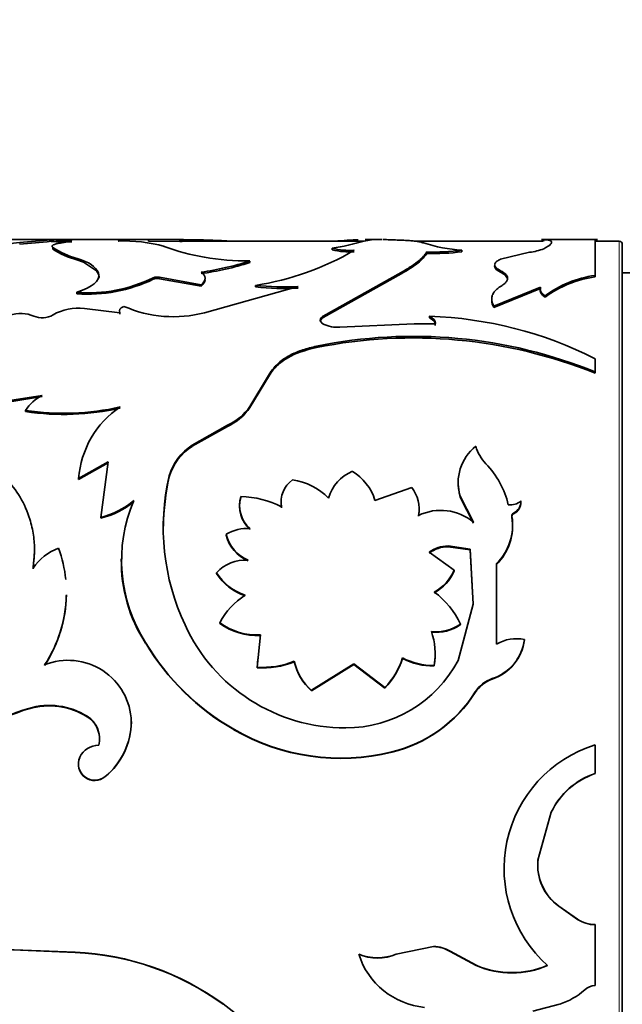
# Model space of a CAD drawing. Units: millimetres. Extents: x 0 to 2445, y 0 to 2737.
# Drawn here: x 2212 to 2231, y 2030 to 2062 of the extents above; entities that cross this region are included whole.
import ezdxf
from ezdxf import colors
from ezdxf.entities.mleader import LeaderData, LeaderLine
from ezdxf.math import Vec2, Vec3

# ---------------------------------------------------------------- set-up
doc = ezdxf.new("R2010")
doc.units = ezdxf.units.MM
doc.layers.add('DV4_Défaut', color=7, linetype='Continuous')
doc.layers.add('Défaut', color=7, linetype='Continuous')

# ---------------------------------------------------------------- blocks, each defined once
blk = doc.blocks.new('_DOT')
at = {"color": 0}
blk.add_line((0, 0), (-1, 0), dxfattribs=at)
at = {"color": 0, "const_width": 0.333}
blk.add_lwpolyline([(-0.1665, 0, 1), (0.1665, 0, 1)], format="xyb", close=True, dxfattribs=at)
blk = doc.blocks.new('SE3')
at = {"layer": 'DV4_Défaut', "color": 7, "linetype": 'Continuous', "lineweight": 35}
for p, q in [((2217.315, 2054.63), (2211.296, 2054.63)), ((2213.165, 2054.575), (2213.165, 2054.625)), ((2216.244, 2054.578), (2216.244, 2054.628)), ((2217.229, 2054.617), (2216.244, 2054.628)), ((2217.229, 2054.567), (2216.244, 2054.578)), ((2217.229, 2054.567), (2217.229, 2054.617)), ((2223.062, 2054.58), (2217.33, 2054.58)), ((2223.055, 2054.579), (2223.225, 2054.611)), ((2223.624, 2054.63), (2223.091, 2054.63)), ((2228.715, 2054.58), (2224.643, 2054.58)), ((2230.428, 2054.63), (2228.696, 2054.63)), ((2228.735, 2054.578), (2228.735, 2054.628)), ((2230.353, 2053.495), (2230.353, 2054.63)), ((2231.115, 2054.58), (2230.353, 2054.58)), ((2213.217, 2054.328), (2213.217, 2054.378)), ((2222.05, 2054.304), (2222.05, 2054.353)), ((2225.037, 2054.188), (2225.037, 2054.237)), ((2226.142, 2054.242), (2226.142, 2054.291)), ((2228.285, 2054.227), (2227.367, 2054.006)), ((2231.215, 2014.68), (2231.215, 2054.48)), ((2213.981, 2053.988), (2214.189, 2053.912)), ((2214.597, 2053.638), (2214.188, 2053.912)), ((2219.442, 2053.904), (2219.442, 2053.952)), ((2214.665, 2053.532), (2214.598, 2053.638)), ((2221.766, 2052.211), (2224.23, 2053.594)), ((2224.23, 2053.547), (2224.23, 2053.594)), ((2214.665, 2053.532), (2214.665, 2053.579)), ((2216.391, 2053.374), (2216.391, 2053.421)), ((2216.595, 2053.391), (2216.595, 2053.438)), ((2217.904, 2053.2), (2216.595, 2053.438)), ((2217.904, 2053.153), (2216.595, 2053.391)), ((2221.766, 2052.167), (2224.23, 2053.547)), ((2230.353, 2053.448), (2230.353, 2053.495)), ((2231.715, 2053.58), (2231.215, 2053.58)), ((2217.904, 2053.153), (2217.904, 2053.2)), ((2218.014, 2052.318), (2220.973, 2053.145)), ((2219.628, 2053.136), (2219.628, 2053.182)), ((2227.157, 2052.527), (2228.631, 2053.129)), ((2227.157, 2052.483), (2228.631, 2053.083)), ((2228.631, 2053.083), (2228.631, 2053.129)), ((2213.981, 2052.917), (2213.981, 2052.962)), ((2228.775, 2052.81), (2228.775, 2052.855)), ((2214.218, 2052.447), (2215.342, 2052.318)), ((2227.157, 2052.483), (2227.157, 2052.527)), ((2215.342, 2052.273), (2215.342, 2052.318)), ((2221.766, 2052.167), (2221.766, 2052.211)), ((2225.122, 2052.16), (2225.122, 2052.204)), ((2224.638, 2051.961), (2222.289, 2051.864)), ((2225.306, 2051.962), (2224.638, 2051.961)), ((2221.554, 2051.217), (2221.554, 2051.259)), ((2230.353, 2050.447), (2230.353, 2050.863)), ((2219.447, 2049.358), (2220.067, 2050.386)), ((2219.447, 2049.321), (2220.067, 2050.347)), ((2220.067, 2050.347), (2220.067, 2050.386)), ((2230.353, 2050.407), (2230.353, 2050.447)), ((2211.924, 2049.548), (2212.885, 2049.705)), ((2211.924, 2049.51), (2212.885, 2049.667)), ((2219.447, 2049.321), (2219.447, 2049.358)), ((2212.361, 2049.19), (2212.361, 2049.227)), ((2217.625, 2048.128), (2218.736, 2048.76)), ((2217.625, 2048.094), (2218.736, 2048.725)), ((2218.736, 2048.725), (2218.736, 2048.76)), ((2217.625, 2048.094), (2217.625, 2048.128)), ((2214.035, 2047.078), (2214.971, 2047.609)), ((2214.035, 2047.046), (2214.971, 2047.576)), ((2214.971, 2047.609), (2214.733, 2045.848)), ((2214.035, 2047.046), (2214.035, 2047.078)), ((2216.898, 2047.128), (2216.898, 2047.159)), ((2224.561, 2046.794), (2223.4, 2046.386)), ((2226.094, 2046.488), (2226.094, 2046.517)), ((2226.094, 2046.517), (2226.511, 2045.696)), ((2226.094, 2046.488), (2226.511, 2045.668)), ((2220.446, 2046.154), (2220.446, 2046.182)), ((2228.014, 2046.338), (2228.014, 2046.367)), ((2214.733, 2045.82), (2214.733, 2045.848)), ((2227.726, 2045.92), (2227.726, 2045.891)), ((2227.726, 2045.852), (2227.726, 2045.88)), ((2227.781, 2045.957), (2227.781, 2045.986)), ((2218.698, 2045.285), (2218.698, 2045.312)), ((2225.712, 2044.921), (2225.712, 2044.947)), ((2225.712, 2044.947), (2226.407, 2044.843)), ((2225.712, 2044.921), (2226.407, 2044.817)), ((2225.902, 2044.175), (2225.112, 2044.745)), ((2226.407, 2044.817), (2226.407, 2044.843)), ((2226.407, 2044.843), (2226.506, 2043.107)), ((2226.407, 2044.817), (2226.484, 2043.477)), ((2227.238, 2044.361), (2227.238, 2044.385)), ((2227.238, 2041.844), (2227.238, 2044.385)), ((2218.392, 2044.075), (2218.392, 2044.099)), ((2225.902, 2044.151), (2225.902, 2044.175)), ((2226.506, 2043.107), (2226.025, 2041.328)), ((2218.499, 2042.497), (2218.499, 2042.516)), ((2226.101, 2042.458), (2226.101, 2042.477)), ((2219.78, 2042.132), (2219.673, 2041.114)), ((2216.154, 2041.871), (2216.154, 2041.889)), ((2228.125, 2041.973), (2228.125, 2041.991)), ((2219.702, 2041.374), (2219.673, 2041.097)), ((2220.848, 2041.283), (2220.848, 2041.3)), ((2221.396, 2040.381), (2222.727, 2041.214)), ((2221.396, 2040.366), (2222.727, 2041.197)), ((2222.727, 2041.197), (2222.727, 2041.214)), ((2222.727, 2041.214), (2223.709, 2040.469)), ((2222.727, 2041.197), (2223.709, 2040.454)), ((2224.272, 2041.39), (2224.272, 2041.407)), ((2225.268, 2041.151), (2225.268, 2041.167)), ((2219.673, 2041.097), (2219.673, 2041.114)), ((2227.102, 2040.734), (2227.102, 2040.75)), ((2221.396, 2040.366), (2221.396, 2040.381)), ((2223.709, 2040.454), (2223.709, 2040.469)), ((2226.57, 2040.317), (2226.57, 2040.331)), ((2212.457, 2039.797), (2212.457, 2039.81)), ((2214.309, 2039.547), (2214.309, 2039.559)), ((2215.701, 2039.379), (2215.701, 2039.391)), ((2218.937, 2039.137), (2218.937, 2039.149)), ((2230.353, 2037.757), (2230.353, 2038.654)), ((2223.928, 2038.422), (2223.928, 2038.432)), ((2214.074, 2038.254), (2214.074, 2038.264)), ((2230.353, 2037.749), (2230.353, 2037.757)), ((2214.877, 2037.652), (2214.877, 2037.66)), ((2228.551, 2035.015), (2228.971, 2036.531)), ((2228.551, 2035.014), (2228.971, 2036.526)), ((2228.971, 2036.526), (2228.971, 2036.531)), ((2228.551, 2035.014), (2228.551, 2035.015)), ((2229.802, 2033.145), (2229.208, 2033.563)), ((2229.208, 2033.563), (2229.208, 2033.561)), ((2229.802, 2033.141), (2229.208, 2033.561)), ((2229.802, 2033.145), (2229.802, 2033.141)), ((2230.353, 2032.974), (2230.353, 2032.97)), ((2230.353, 2031.046), (2230.353, 2032.97)), ((2213.925, 2032.099), (2211.151, 2032.215)), ((2213.925, 2032.093), (2211.151, 2032.209)), ((2225.249, 2032.286), (2224.072, 2032.044)), ((2225.249, 2032.28), (2224.072, 2032.038)), ((2225.249, 2032.286), (2225.249, 2032.28)), ((2226.601, 2031.689), (2225.773, 2032.131)), ((2225.773, 2032.131), (2225.773, 2032.125)), ((2226.601, 2031.682), (2225.773, 2032.125)), ((2213.925, 2032.099), (2213.925, 2032.093)), ((2222.886, 2032.044), (2222.886, 2032.038)), ((2224.072, 2032.044), (2224.072, 2032.038)), ((2226.601, 2031.689), (2226.601, 2031.682)), ((2218.598, 2030.466), (2218.598, 2030.456)), ((2228.393, 2030.242), (2229.236, 2030.462))]:
    blk.add_line(p, q, dxfattribs=at)
at = {"layer": 'DV4_Défaut', "color": 7, "linetype": 'Continuous', "lineweight": 18}
for p, q in [((2212.173, 2054.483), (2212.173, 2054.532)), ((2231.115, 2054.58), (2231.115, 2014.58)), ((2213.981, 2053.988), (2213.981, 2054.036)), ((2227.386, 2053.587), (2227.386, 2053.634))]:
    blk.add_line(p, q, dxfattribs=at)
at = {"layer": 'DV4_Défaut', "color": 7, "linetype": 'Continuous', "lineweight": 35}
for centre, radius, start, end in [((2212.192, 2053.374), 1.159, 90.9475, 109.9667), ((2208.486, 2099.617), 45.235, 274.6752, 275.9373), ((2208.986, 2094.281), 39.925, 274.5782, 276.008), ((2213.691, 2061.609), 7.004, 265.7003, 271.056), ((2213.678, 2061.127), 6.573, 265.5284, 271.236), ((2215.599, 1979.286), 75.344, 89.50927, 90.23556), ((2215.455, 2049.655), 4.932, 74.8489, 91.9244), ((2220.611, 2063.116), 8.88, 279.3196, 285.9746), ((2224.22, 2061.8), 7.185, 266.8017, 268.6098), ((2226.523, 2059.553), 5.275, 252.4418, 265.8567), ((2231.115, 2054.48), 0.1, 0, 90), ((2214.664, 2056.589), 2.643, 236.8106, 255.025), ((2214.587, 2056.373), 2.461, 236.1882, 255.7539), ((2219.119, 2060.708), 6.727, 249.3168, 260.4825), ((2218.303, 2061.843), 8.761, 278.7028, 300.4688), ((2222.617, 2056.786), 2.498, 256.8817, 272.9492), ((2222.611, 2056.678), 2.439, 256.6994, 273.1567), ((2225.199, 2062.252), 8.016, 268.8418, 276.7515), ((2225.195, 2062.318), 8.131, 268.8906, 276.6888), ((2228.087, 2055.967), 1.751, 276.4949, 291.7281), ((2216.622, 2062.741), 9.23, 277.9871, 287.7888), ((2216.686, 2062.436), 8.966, 277.8116, 287.9021), ((2219.42, 2062.194), 8.241, 260.132, 270.1539), ((2214.341, 2057.634), 4.686, 265.59, 295.9372), ((2214.331, 2057.655), 4.751, 265.7777, 295.697), ((2216.519, 2053.116), 0.331, 76.8079, 112.7939), ((2216.519, 2053.068), 0.331, 76.8049, 112.773), ((2230.823, 2050.07), 3.457, 97.8126, 126.3303), ((2230.822, 2050.02), 3.46, 97.781, 126.2624), ((2220.515, 2060.903), 7.771, 263.4446, 273.3785), ((2220.513, 2060.788), 7.703, 263.4042, 273.4268), ((2214.01, 2050.909), 1.552, 82.2903, 120.3398), ((2217.028, 2056.077), 3.886, 246.2877, 284.6996), ((2212.885, 2052.853), 0.694, 247.455, 299.4246), ((2224.74, 2039.844), 12.366, 63.0042, 88.2304), ((2222.191, 2052.796), 0.937, 243.0711, 276.0475), ((2224.619, 2036.383), 15.188, 67.8176, 101.6428), ((2224.598, 2036.078), 15.442, 68.1176, 101.3689), ((2213.492, 2048.512), 1.338, 116.9627, 147.7193), ((2213.558, 2057.248), 8.11, 261.5131, 282.7336), ((2213.557, 2057.262), 8.16, 261.5734, 282.6627), ((2217.028, 2046.853), 3.001, 124.1003, 175.7037), ((2218.027, 2050.325), 1.718, 294.3686, 325.741), ((2218.036, 2050.282), 1.707, 294.209, 325.7598), ((2218.536, 2046.687), 1.705, 122.3194, 163.9163), ((2218.535, 2046.653), 1.704, 122.2767, 163.8216), ((2227.491, 2046.949), 1.462, 128.2835, 197.155), ((2227.921, 2048.497), 1.394, 196.7065, 223.2646), ((2224.874, 2045.591), 2.817, 13.5051, 43.8362), ((2223.925, 2045.524), 7.215, 166.9026, 205.2252), ((2224.04, 2045.513), 7.322, 167.2579, 179.5763), ((2223.187, 2046.101), 1.303, 112.6283, 164.0952), ((2221.825, 2045.896), 1.65, 17.2973, 58.5482), ((2221.274, 2046.339), 0.843, 124.6021, 190.696), ((2220.497, 2045.028), 2.027, 44.8538, 81.5373), ((2223.685, 2046.112), 1.11, 349.5036, 37.9183), ((2227.51, 2046.91), 1.477, 179.1207, 196.6323), ((2220.082, 2046.221), 0.96, 162.7694, 229.0062), ((2220.09, 2046.195), 0.966, 163.1391, 228.712), ((2219.104, 2043.562), 2.944, 62.8825, 88.7961), ((2214.111, 2048.373), 2.6, 283.8391, 309.9828), ((2214.119, 2048.336), 2.589, 283.7314, 309.9752), ((2220.203, 2044.485), 4.81, 156.7949, 212.6648), ((2221.282, 2046.305), 0.85, 179.6552, 190.2854), ((2227.691, 2046.721), 0.478, 260.5709, 312.421), ((2227.595, 2046.361), 0.419, 296.4329, 0.872), ((2227.593, 2046.334), 0.421, 296.6111, 0.5666), ((2223.683, 2046.082), 1.112, 349.6408, 0.2771), ((2225.479, 2044.463), 1.608, 50.0555, 115.8593), ((2226.056, 2045.599), 1.694, 314.2403, 9.5603), ((2226.048, 2045.576), 1.701, 314.3925, 9.3236), ((2227.821, 2045.87), 0.0959, 114.2132, 190.7625), ((2219.371, 2044.196), 1.303, 86.3969, 121.0644), ((2219.854, 2045.588), 1.189, 193.4439, 246.9306), ((2219.86, 2045.569), 1.196, 193.7265, 246.789), ((2213.992, 2043.289), 1.692, 110.3444, 145.6775), ((2209.505, 2043.474), 4.143, 5.6293, 19.7765), ((2225.715, 2043.94), 1.006, 90.1901, 126.871), ((2225.716, 2043.911), 1.01, 90.2254, 126.7495), ((2220.103, 2044.454), 4.719, 178.9713, 213.1878), ((2219.298, 2043.268), 1.229, 85.7957, 137.4948), ((2219.807, 2044.971), 1.662, 211.6218, 252.3419), ((2219.81, 2044.955), 1.669, 211.7936, 252.3089), ((2224.603, 2044.731), 1.412, 298.3434, 336.8173), ((2224.602, 2044.711), 1.415, 298.3407, 336.6775), ((2209.505, 2043.474), 4.143, 326.4304, 358.9744), ((2209.47, 2043.458), 4.173, 326.686, 358.8933), ((2220.468, 2041.503), 2.215, 121.7419, 152.7804), ((2223.749, 2041.395), 2.589, 24.7056, 53.9137), ((2222.454, 2044.75), 5.554, 204.4679, 270.2214), ((2219.677, 2044.117), 1.988, 233.6378, 272.958), ((2219.679, 2044.108), 1.997, 233.7759, 272.8986), ((2225.35, 2043.504), 1.272, 262.4421, 306.1971), ((2225.348, 2043.495), 1.281, 262.5857, 305.985), ((2223.142, 2041.54), 2.158, 350.0555, 19.0211), ((2222.802, 2045.858), 7.743, 210.8357, 240.0544), ((2222.789, 2045.843), 7.733, 210.9067, 240.1264), ((2226.633, 2042.178), 1.503, 288.1953, 352.8823), ((2226.625, 2042.17), 1.513, 288.4096, 352.5277), ((2227.883, 2040.705), 1.309, 79.379, 119.5565), ((2223.17, 2041.524), 2.131, 349.9166, 0.5431), ((2213.707, 2039.336), 1.994, 1.5903, 112.1043), ((2219.861, 2043.717), 2.611, 265.8665, 292.1969), ((2219.864, 2043.689), 2.599, 265.7822, 292.2369), ((2222.552, 2041.693), 1.749, 192.9856, 228.6207), ((2222.544, 2041.675), 1.741, 193.0017, 228.7306), ((2222.491, 2043.19), 3.994, 269.7735, 332.2208), ((2222.01, 2042.125), 2.373, 315.7312, 342.3758), ((2222.033, 2042.099), 2.349, 315.5541, 342.4267), ((2225.238, 2043.234), 2.067, 242.1208, 270.8334), ((2225.236, 2043.212), 2.062, 242.121, 270.8982), ((2227.457, 2039.751), 1.06, 109.5744, 146.8222), ((2227.458, 2039.733), 1.062, 109.5693, 146.6882), ((2222.909, 2042.638), 4.328, 283.6223, 327.7905), ((2222.903, 2042.642), 4.343, 283.6547, 327.6225), ((2213.105, 2037.629), 2.276, 58.0441, 106.528), ((2214.213, 2033.953), 6.114, 106.6875, 135.7057), ((2214.205, 2033.942), 6.111, 106.6249, 135.6419), ((2213.102, 2037.596), 2.294, 58.2732, 106.337), ((2213.866, 2038.855), 0.832, 345.4197, 57.8513), ((2213.859, 2038.84), 0.838, 4.141, 57.549), ((2213.442, 2039.404), 2.258, 309.452, 359.6784), ((2213.434, 2039.4), 2.267, 309.5538, 359.4654), ((2222.323, 2044.992), 6.753, 239.9071, 283.7464), ((2222.322, 2044.99), 6.761, 239.9546, 283.739), ((2231.576, 2034.745), 4.096, 107.3698, 228.3824), ((2214.666, 2037.995), 0.65, 89.5257, 155.5921), ((2214.545, 2038.053), 0.515, 155.9223, 310.2247), ((2214.545, 2038.046), 0.515, 156.1899, 310.0944), ((2231.117, 2035.504), 2.378, 108.7192, 154.421), ((2231.122, 2035.488), 2.388, 108.7721, 154.2261), ((2230.13, 2034.852), 1.587, 174.1145, 234.4866), ((2230.142, 2034.86), 1.598, 174.4703, 181.0135), ((2230.142, 2034.86), 1.598, 189.9216, 234.2383), ((2230.371, 2034.004), 1.03, 236.4812, 269.0139), ((2230.371, 2033.996), 1.026, 236.3772, 269.0368), ((2225.232, 2031.26), 1.026, 58.1617, 89.0354), ((2225.232, 2031.257), 1.023, 58.0628, 89.0567), ((2213.569, 2023.578), 8.529, 53.8667, 87.6061), ((2213.578, 2023.615), 8.485, 53.728, 87.6556), ((2223.479, 2033.472), 1.546, 247.4511, 292.5489), ((2223.479, 2033.454), 1.535, 247.279, 292.721), ((2225.201, 2032.778), 2.43, 197.736, 264.5042), ((2227.728, 2034.307), 2.85, 246.6977, 293.3023), ((2227.728, 2034.281), 2.833, 246.5486, 293.4514), ((2228.615, 2032.461), 2.093, 287.269, 312.4132), ((2230.36, 2030.552), 0.494, 90.7775, 132.5357), ((2210.581, 2019.455), 13.621, 37.8644, 53.9395)]:
    blk.add_arc(centre, radius, start, end, dxfattribs=at)
for points in [[(2213.467, 2054.52), (2213.718, 2054.557), (2213.824, 2054.585), (2213.82, 2054.606)], [(2215.289, 2054.63), (2215.4, 2054.626), (2215.4, 2054.613), (2215.289, 2054.584)], [(2217.337, 2054.63), (2217.362, 2054.63), (2217.326, 2054.626), (2217.229, 2054.617)], [(2223.225, 2054.629), (2223.184, 2054.63), (2223.145, 2054.63), (2223.11, 2054.63)], [(2223.225, 2054.611), (2223.307, 2054.62), (2223.307, 2054.626), (2223.225, 2054.629)], [(2228.659, 2054.63), (2228.681, 2054.63), (2228.708, 2054.629), (2228.735, 2054.628)], [(2213.217, 2054.378), (2213.153, 2054.44), (2213.236, 2054.485), (2213.467, 2054.52)], [(2217.904, 2053.601), (2218.074, 2053.478), (2218.074, 2053.344), (2217.904, 2053.2)], [(2227.181, 2053.786), (2227.181, 2053.723), (2227.249, 2053.656), (2227.386, 2053.587)], [(2213.981, 2052.962), (2214.481, 2053.13), (2214.713, 2053.33), (2214.676, 2053.537)], [(2227.386, 2053.587), (2227.521, 2053.517), (2227.589, 2053.441), (2227.589, 2053.361)], [(2228.631, 2053.083), (2228.599, 2052.989), (2228.647, 2052.897), (2228.775, 2052.81)], [(2227.088, 2052.709), (2227.088, 2052.637), (2227.111, 2052.561), (2227.157, 2052.483)], [(2215.342, 2052.318), (2215.293, 2052.398), (2215.334, 2052.464), (2215.465, 2052.519)], [(2221.672, 2052.043), (2221.672, 2052.087), (2221.703, 2052.13), (2221.766, 2052.167)], [(2225.122, 2052.16), (2225.261, 2052.095), (2225.322, 2052.015), (2225.306, 2051.918)], [(2212.595, 2044.219), (2212.624, 2044.462), (2212.639, 2044.668), (2212.639, 2044.838)]]:
    blk.add_open_spline(points, degree=3, dxfattribs=at)
for points, knots in [([(2218.815, 2054.581), (2218.81, 2054.581), (2218.805, 2054.582), (2218.587, 2054.598), (2218.348, 2054.608), (2217.948, 2054.617), (2217.808, 2054.62), (2217.633, 2054.622), (2217.614, 2054.622), (2217.552, 2054.623), (2217.518, 2054.623), (2217.408, 2054.624), (2217.324, 2054.625), (2217.229, 2054.626)], [0, 0, 0, 0, 0.012252, 0.012252, 0.506126, 0.506126, 0.753063, 0.753063, 0.814797, 0.814797, 0.876531, 0.876531, 1, 1, 1, 1]), ([(2217.337, 2054.58), (2217.337, 2054.58), (2217.34, 2054.58), (2217.344, 2054.58), (2217.346, 2054.58), (2217.342, 2054.579), (2217.328, 2054.577), (2217.304, 2054.574), (2217.272, 2054.571), (2217.243, 2054.568), (2217.229, 2054.567)], [0, 0, 0, 0, 0.0030185, 0.1036125, 0.2039824, 0.3593318, 0.5156666, 0.6739472, 0.8350992, 1, 1, 1, 1]), ([(2222.865, 2054.625), (2222.843, 2054.624), (2222.82, 2054.623), (2222.742, 2054.619), (2222.682, 2054.616), (2222.495, 2054.604), (2222.369, 2054.595), (2222.229, 2054.585), (2222.227, 2054.584), (2222.225, 2054.584)], [0, 0, 0, 0, 0.12053, 0.12053, 0.410585, 0.410585, 0.990696, 0.990696, 1, 1, 1, 1]), ([(2223.82, 2054.626), (2223.783, 2054.628), (2223.731, 2054.63), (2223.675, 2054.63), (2223.659, 2054.63)], [0, 0, 0, 0, 0.7126188, 1, 1, 1, 1]), ([(2224.932, 2054.523), (2224.917, 2054.529), (2224.887, 2054.54), (2224.831, 2054.554), (2224.767, 2054.567), (2224.694, 2054.578), (2224.595, 2054.589), (2224.456, 2054.6), (2224.266, 2054.61), (2224.121, 2054.614), (2224.046, 2054.617)], [0, 0, 0, 0, 0.106067, 0.20869, 0.308293, 0.405341, 0.500338, 0.659659, 0.825493, 1, 1, 1, 1]), ([(2228.735, 2054.628), (2228.763, 2054.626), (2228.816, 2054.623), (2228.879, 2054.614), (2228.935, 2054.6), (2228.975, 2054.578), (2228.991, 2054.546), (2228.975, 2054.505), (2228.93, 2054.459), (2228.849, 2054.404), (2228.775, 2054.363), (2228.735, 2054.34)], [0, 0, 0, 0, 0.093278, 0.176548, 0.249979, 0.375608, 0.500015, 0.624356, 0.75005, 0.863826, 1, 1, 1, 1]), ([(2224.23, 2053.594), (2224.275, 2053.62), (2224.364, 2053.672), (2224.484, 2053.745), (2224.591, 2053.815), (2224.686, 2053.88), (2224.786, 2053.957), (2224.885, 2054.045), (2224.976, 2054.145), (2225.016, 2054.206), (2225.037, 2054.237)], [0, 0, 0, 0, 0.10735, 0.210881, 0.310723, 0.407026, 0.499954, 0.656663, 0.823116, 1, 1, 1, 1]), ([(2214.665, 2053.579), (2214.563, 2053.785), (2214.37, 2053.909), (2213.984, 2054.035), (2213.984, 2054.035), (2213.984, 2054.035), (2213.981, 2054.036)], [0, 0, 0, 0, 0.999985, 0.999985, 0.999985, 1, 1, 1, 1]), ([(2224.23, 2053.547), (2224.464, 2053.68), (2224.642, 2053.795), (2224.89, 2053.993), (2224.98, 2054.094), (2225.037, 2054.188)], [0, 0, 0, 0, 0.5, 0.5, 1, 1, 1, 1]), ([(2227.367, 2054.006), (2227.346, 2053.996), (2227.303, 2053.976), (2227.253, 2053.945), (2227.216, 2053.913), (2227.191, 2053.88), (2227.18, 2053.847), (2227.182, 2053.813), (2227.196, 2053.778), (2227.224, 2053.743), (2227.265, 2053.707), (2227.318, 2053.67), (2227.363, 2053.646), (2227.386, 2053.634)], [0, 0, 0, 0, 0.097742, 0.191498, 0.282033, 0.370195, 0.456902, 0.543118, 0.629823, 0.717982, 0.808513, 0.902264, 1, 1, 1, 1]), ([(2227.386, 2053.634), (2227.407, 2053.622), (2227.449, 2053.6), (2227.5, 2053.563), (2227.54, 2053.526), (2227.568, 2053.488), (2227.585, 2053.448), (2227.593, 2053.395), (2227.573, 2053.326), (2227.505, 2053.242), (2227.426, 2053.188), (2227.386, 2053.16)], [0, 0, 0, 0, 0.088406, 0.173911, 0.257148, 0.338801, 0.419594, 0.500275, 0.661514, 0.826214, 1, 1, 1, 1]), ([(2214.676, 2053.405), (2214.678, 2053.414), (2214.681, 2053.439), (2214.68, 2053.482), (2214.67, 2053.515), (2214.665, 2053.532)], [0, 0, 0, 0, 0.19293, 0.590195, 1, 1, 1, 1]), ([(2218.032, 2053.361), (2218.032, 2053.348), (2218.028, 2053.321), (2218.013, 2053.28), (2217.987, 2053.238), (2217.952, 2053.196), (2217.92, 2053.167), (2217.904, 2053.153)], [0, 0, 0, 0, 0.194203, 0.389889, 0.588507, 0.791444, 1, 1, 1, 1]), ([(2227.386, 2053.16), (2227.36, 2053.144), (2227.309, 2053.111), (2227.246, 2053.06), (2227.192, 2053.007), (2227.149, 2052.952), (2227.118, 2052.896), (2227.097, 2052.839), (2227.087, 2052.779), (2227.088, 2052.719), (2227.1, 2052.656), (2227.122, 2052.592), (2227.146, 2052.549), (2227.157, 2052.527)], [0, 0, 0, 0, 0.094688, 0.187134, 0.2778, 0.367173, 0.455763, 0.544095, 0.632695, 0.722088, 0.812782, 0.905266, 1, 1, 1, 1]), ([(2228.631, 2053.129), (2228.627, 2053.115), (2228.62, 2053.089), (2228.621, 2053.049), (2228.632, 2053.009), (2228.653, 2052.97), (2228.684, 2052.931), (2228.724, 2052.893), (2228.758, 2052.868), (2228.775, 2052.855)], [0, 0, 0, 0, 0.146304, 0.289208, 0.430028, 0.570136, 0.710927, 0.853776, 1, 1, 1, 1]), ([(2211.634, 2051.885), (2211.585, 2051.957), (2211.58, 2052.024), (2211.658, 2052.147), (2211.742, 2052.203), (2211.978, 2052.279), (2212.108, 2052.295), (2212.392, 2052.284), (2212.499, 2052.261), (2212.618, 2052.212)], [0, 0, 0, 0, 0.25, 0.25, 0.5, 0.5, 0.75, 0.75, 1, 1, 1, 1]), ([(2221.766, 2051.961), (2221.752, 2051.971), (2221.723, 2051.99), (2221.694, 2052.021), (2221.675, 2052.054), (2221.668, 2052.098), (2221.687, 2052.155), (2221.739, 2052.192), (2221.766, 2052.211)], [0, 0, 0, 0, 0.131516, 0.256397, 0.378242, 0.500917, 0.744404, 1, 1, 1, 1]), ([(2225.122, 2052.204), (2225.141, 2052.195), (2225.178, 2052.176), (2225.223, 2052.145), (2225.259, 2052.112), (2225.286, 2052.077), (2225.303, 2052.041), (2225.31, 2052.002), (2225.308, 2051.975), (2225.306, 2051.962)], [0, 0, 0, 0, 0.148629, 0.291487, 0.430778, 0.56888, 0.708231, 0.851204, 1, 1, 1, 1]), ([(2220.067, 2050.386), (2220.091, 2050.422), (2220.137, 2050.493), (2220.217, 2050.592), (2220.302, 2050.682), (2220.415, 2050.781), (2220.562, 2050.887), (2220.796, 2051.02), (2221.121, 2051.154), (2221.406, 2051.223), (2221.554, 2051.259)], [0, 0, 0, 0, 0.087828, 0.171371, 0.250957, 0.326965, 0.44939, 0.572132, 0.778178, 1, 1, 1, 1]), ([(2220.067, 2050.347), (2220.139, 2050.461), (2220.22, 2050.561), (2220.402, 2050.734), (2220.514, 2050.817), (2220.899, 2051.039), (2221.181, 2051.137), (2221.554, 2051.217)], [0, 0, 0, 0, 0.25, 0.25, 0.5, 0.5, 1, 1, 1, 1]), ([(2212.595, 2044.243), (2212.603, 2044.321), (2212.62, 2044.469), (2212.635, 2044.678), (2212.641, 2044.862), (2212.635, 2045.064), (2212.61, 2045.289), (2212.564, 2045.541), (2212.454, 2045.953), (2212.213, 2046.5), (2211.737, 2047.12), (2211.122, 2047.641), (2210.508, 2047.979), (2209.972, 2048.188), (2209.568, 2048.312), (2209.13, 2048.404), (2208.833, 2048.446), (2208.666, 2048.469)], [0, 0, 0, 0, 0.036918, 0.070055, 0.099451, 0.125163, 0.167125, 0.208815, 0.250407, 0.37538, 0.500408, 0.625347, 0.750191, 0.81244, 0.875157, 0.930105, 1, 1, 1, 1]), ([(2227.726, 2045.88), (2227.725, 2045.891), (2227.723, 2045.91), (2227.731, 2045.939), (2227.749, 2045.965), (2227.768, 2045.977), (2227.781, 2045.986)], [0, 0, 0, 0, 0.262549, 0.50273, 0.741457, 1, 1, 1, 1])]:
    blk.add_open_spline(points, degree=3, knots=knots, dxfattribs=at)

msp = doc.modelspace()

# ---------------------------------------------------------------- block references
at = {"layer": 'Défaut'}
msp.add_blockref('SE3', (0, 0), dxfattribs=at)

# ---------------------------------------------------------------- leaders
at = {"layer": 'Défaut', "color": 7, "linetype": 'Continuous', "lineweight": 18}
ml = msp.add_multileader_mtext('Standard', dxfattribs=at)
ml.set_content('{\\pxsm0.9;\\fSolid Edge ISO|b1||i0||c0|p34;\\W1.;02/10/2019\\P}', color=256)
ml.set_leader_properties()
ml.set_arrow_properties(name='DOT')
ml.build(insert=Vec2(0, 0))
ml.multileader.update_dxf_attribs({"leader_type": 0, "dogleg_length": 0, "arrow_head_size": 12})
ctx = ml.context
ctx.base_point, ctx.char_height, ctx.arrow_head_size, ctx.landing_gap_size = Vec3(2357.455, 2729.88), 12, 12, 4.2
notes = []
notes.append((ctx, [(0, (0, 0, 0), (0, 0), (1, 0), 1, [])]))
ctx.mtext.insert = Vec3(2359.455, 2736)
for ctx, leaders in notes:
    for number, flags, end, landing, length, lines in leaders:
        leader = LeaderData()
        leader.index, (leader.has_last_leader_line, leader.has_dogleg_vector, leader.attachment_direction) = number, flags
        leader.last_leader_point, leader.dogleg_vector, leader.dogleg_length = Vec3(end), Vec3(landing), length
        for number, points, colour, breaks in lines:
            line = LeaderLine()
            line.index, line.vertices, line.color, line.breaks = number, Vec3.list(points), colors.encode_raw_color(colour), breaks
            leader.lines.append(line)
        ctx.leaders.append(leader)

doc.saveas('drawing.dxf')
